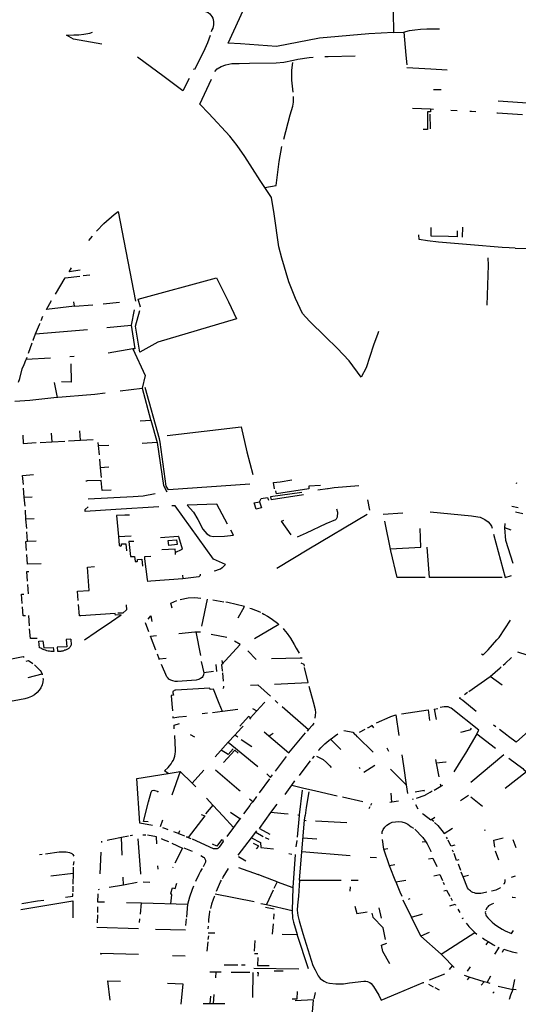
# Model space of a CAD drawing. Extents: x -9.486 to -9.307, y 38.675 to 38.769.
# Drawn here: x -9.415 to -9.412, y 38.714 to 38.719 of the extents above; entities that cross this region are included whole.
import ezdxf

# ---------------------------------------------------------------- set-up
doc = ezdxf.new("R2010")
doc.units = 0

msp = doc.modelspace()

# ---------------------------------------------------------------- linework, layer by layer
at = {"layer": 'muro_ou_vedacao'}
for points in [[(-9.412856, 38.719679), (-9.412853, 38.719569), (-9.412849, 38.719425), (-9.412845, 38.719269), (-9.41284, 38.719087)], [(-9.41284, 38.719077), (-9.412973, 38.719069), (-9.41324, 38.719046), (-9.413473, 38.719001), (-9.413668, 38.719015), (-9.413735, 38.71902), (-9.413623, 38.719264), (-9.413575, 38.71935), (-9.413543, 38.719352), (-9.413542, 38.719363)], [(-9.414037, 38.719263), (-9.413842, 38.719185), (-9.413834, 38.719178), (-9.413828, 38.719171), (-9.413822, 38.719163), (-9.413818, 38.719154), (-9.413815, 38.719145), (-9.413813, 38.719136), (-9.413813, 38.719127), (-9.413813, 38.719118), (-9.413815, 38.719109), (-9.413818, 38.7191), (-9.413822, 38.719092), (-9.413827, 38.719081)], [(-9.414417, 38.719013), (-9.414571, 38.719041), (-9.414608, 38.719063), (-9.41457, 38.719064), (-9.414542, 38.719065), (-9.414515, 38.719067), (-9.414505, 38.719069), (-9.414494, 38.719071), (-9.414483, 38.719074), (-9.414468, 38.719079)], [(-9.413832, 38.71906), (-9.413846, 38.719021), (-9.413868, 38.718973), (-9.413916, 38.718877), (-9.413922, 38.718878)], [(-9.41284, 38.719087), (-9.41284, 38.719077)], [(-9.41284, 38.719077), (-9.412785, 38.719079), (-9.412773, 38.718954), (-9.412769, 38.718902)], [(-9.412785, 38.719079), (-9.412773, 38.719083), (-9.412754, 38.719087), (-9.412726, 38.719092), (-9.412694, 38.719095), (-9.41266, 38.719096), (-9.412591, 38.719096)], [(-9.413946, 38.718829), (-9.41398, 38.718761), (-9.414081, 38.718838), (-9.414225, 38.718944)], [(-9.413382, 38.718927), (-9.413357, 38.718932), (-9.413296, 38.718942), (-9.413275, 38.718943)], [(-9.413211, 38.718947), (-9.413194, 38.718947)], [(-9.413194, 38.718947), (-9.413048, 38.718951)], [(-9.413806, 38.718866), (-9.413794, 38.71888), (-9.413773, 38.718893), (-9.413747, 38.718903), (-9.413715, 38.718909), (-9.413675, 38.71891), (-9.413619, 38.718911), (-9.413475, 38.718913), (-9.413433, 38.718917), (-9.413382, 38.718927)], [(-9.413383, 38.718754), (-9.413391, 38.71882), (-9.41339, 38.718874), (-9.413384, 38.718914)], [(-9.412551, 38.718873), (-9.412639, 38.718878), (-9.412768, 38.718886)], [(-9.412922, 38.717462), (-9.412925, 38.717451), (-9.412948, 38.717387), (-9.412989, 38.717265), (-9.413016, 38.717214), (-9.413081, 38.717303), (-9.413146, 38.717371), (-9.413209, 38.717432), (-9.413295, 38.717518), (-9.413332, 38.717558), (-9.41337, 38.71764), (-9.413407, 38.717729), (-9.413444, 38.717858), (-9.413461, 38.717918), (-9.413485, 38.718097), (-9.413501, 38.718186), (-9.413561, 38.718277), (-9.413645, 38.718406), (-9.413685, 38.718466), (-9.413725, 38.718516), (-9.41384, 38.718639), (-9.413887, 38.71869), (-9.413825, 38.718825)], [(-9.413434, 38.718501), (-9.413399, 38.718632), (-9.413385, 38.718679), (-9.413381, 38.718701), (-9.413381, 38.718731)], [(-9.412624, 38.718769), (-9.412583, 38.718769)], [(-9.412275, 38.718708), (-9.412091, 38.718695), (-9.411911, 38.718683), (-9.411909, 38.718681), (-9.411888, 38.718664), (-9.411886, 38.718659), (-9.411883, 38.718616)], [(-9.412641, 38.718662), (-9.412737, 38.718667)], [(-9.412641, 38.718662), (-9.412641, 38.718648), (-9.412657, 38.718648), (-9.412656, 38.718553), (-9.41268, 38.718553)], [(-9.412641, 38.718556), (-9.412642, 38.718635)], [(-9.412624, 38.718661), (-9.412641, 38.718662)], [(-9.412496, 38.718654), (-9.412531, 38.718656)], [(-9.412419, 38.71865), (-9.412427, 38.71865)], [(-9.412396, 38.718648), (-9.412419, 38.71865)], [(-9.412143, 38.718632), (-9.412279, 38.718641), (-9.412281, 38.718641)], [(-9.413536, 38.718239), (-9.413475, 38.71825), (-9.413458, 38.71838), (-9.413444, 38.718461)], [(-9.414446, 38.718003), (-9.414444, 38.718006), (-9.414407, 38.718045), (-9.414351, 38.718093), (-9.41433, 38.718109), (-9.414235, 38.717626)], [(-9.412183, 38.717912), (-9.412215, 38.717914), (-9.412253, 38.717915), (-9.412425, 38.71793), (-9.412597, 38.717944), (-9.412656, 38.717952), (-9.412702, 38.717958), (-9.412703, 38.717984)], [(-9.412497, 38.717972), (-9.412543, 38.717975), (-9.412637, 38.717977), (-9.412637, 38.718024)], [(-9.412497, 38.718006), (-9.412497, 38.717972)], [(-9.412467, 38.718025), (-9.412469, 38.717971)], [(-9.414488, 38.717953), (-9.414468, 38.717977)], [(-9.412183, 38.717912), (-9.41212, 38.71791), (-9.412011, 38.717912)], [(-9.41233, 38.717859), (-9.412328, 38.717819), (-9.412335, 38.717604)], [(-9.414535, 38.717793), (-9.414594, 38.717784), (-9.414581, 38.717806)], [(-9.414668, 38.717664), (-9.414616, 38.717752), (-9.414536, 38.71776)], [(-9.414483, 38.717766), (-9.414519, 38.717763)], [(-9.414208, 38.717592), (-9.414221, 38.717637), (-9.413797, 38.717751), (-9.413732, 38.717622), (-9.41369, 38.717529), (-9.414115, 38.717404), (-9.414212, 38.71735), (-9.414235, 38.717491), (-9.414213, 38.717575)], [(-9.414565, 38.717598), (-9.414717, 38.71758), (-9.41469, 38.717629)], [(-9.414565, 38.717598), (-9.414569, 38.717622)], [(-9.414411, 38.71761), (-9.414323, 38.71762)], [(-9.414565, 38.717598), (-9.414467, 38.717606)], [(-9.414242, 38.717579), (-9.414259, 38.717495)], [(-9.414777, 38.717448), (-9.414755, 38.7175), (-9.414752, 38.717507)], [(-9.414746, 38.717521), (-9.414736, 38.717545)], [(-9.414777, 38.717448), (-9.414496, 38.717473)], [(-9.414391, 38.717483), (-9.414259, 38.717495)], [(-9.414259, 38.717495), (-9.414239, 38.717368), (-9.41425, 38.717367)], [(-9.414814, 38.717345), (-9.414794, 38.7174)], [(-9.41479, 38.717412), (-9.414789, 38.717415), (-9.414777, 38.717448)], [(-9.41425, 38.717367), (-9.414383, 38.717344)], [(-9.41425, 38.717367), (-9.414184, 38.717223), (-9.4142, 38.717155)], [(-9.414868, 38.717188), (-9.414862, 38.717207), (-9.414848, 38.71726), (-9.414837, 38.717284), (-9.414828, 38.717306), (-9.414826, 38.717311)], [(-9.414826, 38.717311), (-9.414825, 38.717314), (-9.414822, 38.717323)], [(-9.414696, 38.717317), (-9.414826, 38.717311)], [(-9.414567, 38.717326), (-9.414591, 38.717324)], [(-9.414586, 38.717287), (-9.414584, 38.717187), (-9.414636, 38.717189)], [(-9.414676, 38.717186), (-9.414659, 38.717105)], [(-9.414888, 38.717085), (-9.414807, 38.71709), (-9.414677, 38.717104), (-9.414455, 38.717123), (-9.414399, 38.71713)], [(-9.414319, 38.71714), (-9.4142, 38.717155)], [(-9.4142, 38.717155), (-9.414154, 38.716986), (-9.414153, 38.716982)], [(-9.414058, 38.716606), (-9.414069, 38.716626), (-9.414102, 38.716864), (-9.414106, 38.716882), (-9.414183, 38.717159)], [(-9.414211, 38.716978), (-9.414153, 38.716982)], [(-9.414153, 38.716982), (-9.414119, 38.716862)], [(-9.414533, 38.716874), (-9.414537, 38.716925)], [(-9.414065, 38.716899), (-9.413665, 38.716946), (-9.413633, 38.716811), (-9.413602, 38.716688)], [(-9.414845, 38.716902), (-9.414843, 38.716857), (-9.414773, 38.716861)], [(-9.414751, 38.716862), (-9.414688, 38.716866)], [(-9.414692, 38.716912), (-9.414688, 38.716866)], [(-9.414688, 38.716866), (-9.414617, 38.716869)], [(-9.414598, 38.71687), (-9.414533, 38.716874)], [(-9.414533, 38.716874), (-9.414464, 38.716878)], [(-9.414439, 38.716862), (-9.414438, 38.716846)], [(-9.414438, 38.716846), (-9.41438, 38.716848)], [(-9.414438, 38.716846), (-9.414433, 38.716795)], [(-9.414119, 38.716862), (-9.4142, 38.716856)], [(-9.414119, 38.716862), (-9.414084, 38.716629), (-9.414066, 38.716595)], [(-9.414431, 38.716772), (-9.414427, 38.716725)], [(-9.414379, 38.716728), (-9.414427, 38.716725)], [(-9.414427, 38.716725), (-9.414422, 38.716673)], [(-9.414842, 38.716634), (-9.414847, 38.716684), (-9.414788, 38.716688)], [(-9.4145, 38.716653), (-9.414504, 38.716653)], [(-9.414497, 38.716654), (-9.4145, 38.716653)], [(-9.414416, 38.716603), (-9.414421, 38.716656), (-9.414497, 38.716654)], [(-9.413484, 38.716611), (-9.41349, 38.716646), (-9.413454, 38.71665), (-9.413391, 38.71666)], [(-9.414837, 38.716566), (-9.414841, 38.716615)], [(-9.414368, 38.716605), (-9.414416, 38.716603)], [(-9.413618, 38.716637), (-9.414058, 38.716606)], [(-9.413235, 38.71663), (-9.413298, 38.716625), (-9.413299, 38.716611), (-9.413474, 38.716585), (-9.413477, 38.716601)], [(-9.413028, 38.716628), (-9.413161, 38.716616), (-9.413193, 38.716612), (-9.413198, 38.716611), (-9.41325, 38.716604)], [(-9.412175, 38.716641), (-9.412173, 38.716646)], [(-9.414837, 38.716566), (-9.414794, 38.716569)], [(-9.414833, 38.716517), (-9.414837, 38.716566)], [(-9.41413, 38.716584), (-9.414195, 38.716572), (-9.414249, 38.716569), (-9.414492, 38.716556)], [(-9.413565, 38.716541), (-9.413557, 38.716559), (-9.413521, 38.716564), (-9.413517, 38.71655)], [(-9.413337, 38.716591), (-9.413506, 38.716568), (-9.413502, 38.716552)], [(-9.413328, 38.716579), (-9.413502, 38.716552)], [(-9.412981, 38.716552), (-9.412971, 38.716496)], [(-9.414828, 38.716448), (-9.414831, 38.716497)], [(-9.41411, 38.716515), (-9.414342, 38.7165), (-9.414507, 38.716489), (-9.414508, 38.716499), (-9.414492, 38.716515)], [(-9.413811, 38.716169), (-9.413802, 38.716171), (-9.413787, 38.716175), (-9.413776, 38.71618), (-9.413767, 38.716186), (-9.413764, 38.716188), (-9.413749, 38.716202), (-9.413813, 38.716231), (-9.414022, 38.71652), (-9.41404, 38.716519)], [(-9.413796, 38.716528), (-9.413956, 38.716524), (-9.413922, 38.716486), (-9.413898, 38.716445), (-9.413871, 38.716394), (-9.41385, 38.716369), (-9.413832, 38.716358), (-9.413815, 38.716354), (-9.413754, 38.716355), (-9.413706, 38.716361), (-9.41372, 38.716388)], [(-9.413738, 38.716421), (-9.413796, 38.716528)], [(-9.413149, 38.716504), (-9.413143, 38.716485), (-9.413145, 38.716459), (-9.41315, 38.716447), (-9.413154, 38.716444), (-9.413207, 38.716422), (-9.413313, 38.716372), (-9.413362, 38.71635)], [(-9.4122, 38.716517), (-9.412167, 38.71651)], [(-9.414784, 38.71645), (-9.414828, 38.716448)], [(-9.414824, 38.716398), (-9.414828, 38.716448)], [(-9.414269, 38.71647), (-9.414294, 38.716469), (-9.414338, 38.716467)], [(-9.414338, 38.716467), (-9.414327, 38.716353)], [(-9.412983, 38.716473), (-9.413299, 38.716286), (-9.413472, 38.716181)], [(-9.413393, 38.716363), (-9.413447, 38.716437), (-9.413434, 38.716442)], [(-9.412897, 38.716475), (-9.41279, 38.716482)], [(-9.412642, 38.716487), (-9.412419, 38.716465), (-9.412384, 38.716461), (-9.412372, 38.716458), (-9.412364, 38.716455), (-9.412354, 38.71645), (-9.412347, 38.716446), (-9.412328, 38.716433)], [(-9.41218, 38.716488), (-9.412142, 38.716479)], [(-9.412757, 38.716132), (-9.41282, 38.716132), (-9.412855, 38.716277), (-9.412888, 38.716437)], [(-9.412857, 38.716287), (-9.412692, 38.716297), (-9.412697, 38.716397)], [(-9.412328, 38.716433), (-9.412317, 38.71642), (-9.412311, 38.71641), (-9.412307, 38.716399)], [(-9.412238, 38.7164), (-9.412237, 38.716424)], [(-9.412204, 38.716389), (-9.412238, 38.7164)], [(-9.412193, 38.716208), (-9.412233, 38.716332), (-9.412238, 38.7164)], [(-9.414819, 38.716328), (-9.414823, 38.716379)], [(-9.414327, 38.716353), (-9.414259, 38.716357)], [(-9.414327, 38.716353), (-9.414324, 38.716307), (-9.414323, 38.716305), (-9.414321, 38.716303), (-9.414318, 38.716302), (-9.414315, 38.716303), (-9.414313, 38.716304), (-9.414311, 38.716306), (-9.414311, 38.716314), (-9.414288, 38.716315), (-9.414284, 38.716277)], [(-9.4141, 38.716349), (-9.414005, 38.716356), (-9.414003, 38.716354), (-9.413984, 38.716288), (-9.413985, 38.716284), (-9.413988, 38.716282), (-9.41402, 38.716268)], [(-9.4123, 38.716367), (-9.412237, 38.716133), (-9.412202, 38.716143)], [(-9.414825, 38.716278), (-9.414829, 38.716327), (-9.414819, 38.716328)], [(-9.414819, 38.716328), (-9.414773, 38.71633)], [(-9.414245, 38.716327), (-9.414271, 38.716326), (-9.414262, 38.716245), (-9.414241, 38.716246), (-9.414238, 38.71622), (-9.414235, 38.716218), (-9.414233, 38.716217), (-9.41423, 38.716218), (-9.414227, 38.716219), (-9.414225, 38.716221), (-9.414225, 38.71623), (-9.414201, 38.716231), (-9.414198, 38.716193)], [(-9.41402, 38.716268), (-9.414022, 38.716286), (-9.414094, 38.716281)], [(-9.412645, 38.716132), (-9.412658, 38.716297)], [(-9.414746, 38.716207), (-9.414819, 38.716204), (-9.414824, 38.716256)], [(-9.413979, 38.716125), (-9.414153, 38.716112), (-9.414169, 38.716111), (-9.41417, 38.716122), (-9.414185, 38.716233), (-9.414186, 38.716246), (-9.414152, 38.716248)], [(-9.414019, 38.716256), (-9.41402, 38.716268)], [(-9.414486, 38.716063), (-9.414496, 38.716189), (-9.414457, 38.716191)], [(-9.414819, 38.716113), (-9.414823, 38.716164), (-9.414813, 38.716164)], [(-9.413982, 38.716145), (-9.41398, 38.716127)], [(-9.41398, 38.716127), (-9.413979, 38.716125)], [(-9.413886, 38.716145), (-9.413886, 38.716143), (-9.413889, 38.716139), (-9.413891, 38.716137), (-9.413894, 38.716136), (-9.413979, 38.716125)], [(-9.413886, 38.716151), (-9.413886, 38.716145)], [(-9.412669, 38.716132), (-9.412757, 38.716132)], [(-9.412253, 38.716133), (-9.412645, 38.716132)], [(-9.414815, 38.716044), (-9.414818, 38.716094)], [(-9.414848, 38.715992), (-9.414852, 38.716042), (-9.414839, 38.716043)], [(-9.414546, 38.716008), (-9.41455, 38.716059), (-9.414486, 38.716063)], [(-9.413995, 38.716014), (-9.41395, 38.716022), (-9.413914, 38.716024), (-9.413883, 38.716021)], [(-9.413877, 38.715869), (-9.413847, 38.716015)], [(-9.414831, 38.715926), (-9.414843, 38.715926), (-9.414847, 38.715974)], [(-9.414531, 38.715926), (-9.414538, 38.715926), (-9.414544, 38.715986)], [(-9.414287, 38.715984), (-9.414285, 38.715958), (-9.414305, 38.715939), (-9.414331, 38.715939)], [(-9.414038, 38.715966), (-9.414045, 38.715994), (-9.414013, 38.716009)], [(-9.413817, 38.716012), (-9.413758, 38.716001)], [(-9.413681, 38.715914), (-9.413646, 38.715975), (-9.413736, 38.715997), (-9.413747, 38.715999)], [(-9.413618, 38.715966), (-9.41361, 38.715964), (-9.413587, 38.715955), (-9.413564, 38.715946), (-9.41356, 38.715944)], [(-9.414809, 38.715872), (-9.414813, 38.715927)], [(-9.414512, 38.715795), (-9.414449, 38.715838), (-9.414365, 38.715894), (-9.414313, 38.71593), (-9.414344, 38.715929), (-9.414346, 38.715938), (-9.414531, 38.715926)], [(-9.414167, 38.715908), (-9.414153, 38.715926), (-9.414147, 38.715895)], [(-9.413551, 38.71594), (-9.413542, 38.715935), (-9.413521, 38.715923), (-9.413507, 38.715914), (-9.413494, 38.715905), (-9.413468, 38.715885), (-9.41346, 38.715878), (-9.413592, 38.715801)], [(-9.414767, 38.715803), (-9.414803, 38.715802), (-9.414808, 38.715855)], [(-9.414163, 38.715838), (-9.414182, 38.715888)], [(-9.413437, 38.715856), (-9.413434, 38.715852), (-9.413415, 38.715829), (-9.413412, 38.715824), (-9.413407, 38.715817), (-9.413398, 38.715804), (-9.413378, 38.715771), (-9.413366, 38.71575), (-9.41335, 38.715724)], [(-9.412364, 38.71572), (-9.412355, 38.715714), (-9.412329, 38.715741), (-9.412281, 38.715795), (-9.41227, 38.715809), (-9.412207, 38.715902)], [(-9.414125, 38.71574), (-9.414154, 38.715816), (-9.414123, 38.715819)], [(-9.414002, 38.715829), (-9.413915, 38.715838), (-9.41391, 38.715839)], [(-9.41391, 38.715839), (-9.413885, 38.715711)], [(-9.41391, 38.715839), (-9.413903, 38.715839), (-9.413885, 38.715839)], [(-9.413742, 38.715808), (-9.413827, 38.715825)], [(-9.414586, 38.715799), (-9.41461, 38.715797), (-9.414607, 38.715758), (-9.414659, 38.715756)], [(-9.414659, 38.715756), (-9.414657, 38.715734), (-9.414653, 38.715734), (-9.414649, 38.715734), (-9.414645, 38.715734), (-9.414642, 38.715735), (-9.414638, 38.715735), (-9.414634, 38.715736), (-9.414631, 38.715736), (-9.414627, 38.715737), (-9.414623, 38.715738), (-9.41462, 38.71574), (-9.414617, 38.715741), (-9.414612, 38.715742), (-9.414608, 38.715743), (-9.414605, 38.715745), (-9.414601, 38.715747), (-9.414598, 38.715749), (-9.414595, 38.715751), (-9.414592, 38.715754), (-9.414589, 38.715757), (-9.414587, 38.71576), (-9.414586, 38.715763), (-9.414584, 38.715766)], [(-9.414586, 38.715799), (-9.414584, 38.715766)], [(-9.41367, 38.71577), (-9.41377, 38.715661), (-9.413767, 38.71563), (-9.413766, 38.715626)], [(-9.41367, 38.71577), (-9.413701, 38.715789)], [(-9.415026, 38.71567), (-9.414843, 38.715706), (-9.414837, 38.715702)], [(-9.414107, 38.715693), (-9.414117, 38.715718)], [(-9.414107, 38.715693), (-9.414069, 38.715697)], [(-9.413584, 38.71569), (-9.413629, 38.715737)], [(-9.413346, 38.715697), (-9.4135, 38.715693)], [(-9.413346, 38.715697), (-9.413345, 38.715694)], [(-9.413334, 38.715697), (-9.413346, 38.715697)], [(-9.412248, 38.715659), (-9.412237, 38.715668), (-9.412202, 38.715701)], [(-9.41217, 38.715731), (-9.41212, 38.715715)], [(-9.414826, 38.715681), (-9.414814, 38.715684), (-9.41479, 38.715668)], [(-9.414781, 38.71566), (-9.414765, 38.715645), (-9.414751, 38.71563), (-9.414746, 38.715622), (-9.414742, 38.715614), (-9.414741, 38.715612)], [(-9.414105, 38.715688), (-9.414107, 38.715693)], [(-9.413867, 38.715617), (-9.413868, 38.715607), (-9.413872, 38.715598), (-9.413876, 38.715593), (-9.413884, 38.715586), (-9.413889, 38.715583), (-9.413895, 38.715581), (-9.413907, 38.715578), (-9.414008, 38.71557), (-9.414014, 38.71557), (-9.414021, 38.715571), (-9.414033, 38.715574), (-9.414044, 38.715578), (-9.414055, 38.715584), (-9.414059, 38.715588), (-9.414067, 38.715595), (-9.414095, 38.715663)], [(-9.41388, 38.715679), (-9.413867, 38.715617)], [(-9.413802, 38.715662), (-9.413798, 38.715624)], [(-9.413768, 38.715684), (-9.413766, 38.715665)], [(-9.413484, 38.715556), (-9.413302, 38.715566), (-9.413322, 38.715646)], [(-9.413341, 38.715671), (-9.413326, 38.715665), (-9.413324, 38.715654)], [(-9.412317, 38.715598), (-9.412264, 38.715644), (-9.412259, 38.715649)], [(-9.414736, 38.715589), (-9.414735, 38.715583), (-9.414736, 38.715568), (-9.41474, 38.715552), (-9.414747, 38.715537), (-9.414756, 38.715523), (-9.414768, 38.715511), (-9.414782, 38.715499), (-9.414798, 38.71549), (-9.414816, 38.715482), (-9.414835, 38.715477), (-9.41494, 38.715457)], [(-9.414816, 38.715593), (-9.414741, 38.715612)], [(-9.414741, 38.715612), (-9.41474, 38.715607)], [(-9.413813, 38.715624), (-9.413867, 38.715617)], [(-9.413765, 38.715618), (-9.413761, 38.715572)], [(-9.412433, 38.715517), (-9.412317, 38.715598)], [(-9.412252, 38.71555), (-9.412317, 38.715598)], [(-9.413783, 38.715452), (-9.413814, 38.715529), (-9.413832, 38.715528), (-9.413833, 38.715534), (-9.414017, 38.715524), (-9.414022, 38.715523), (-9.414026, 38.715522), (-9.41403, 38.715519), (-9.414033, 38.715516), (-9.414034, 38.715509), (-9.414031, 38.715496), (-9.414042, 38.715494), (-9.414039, 38.715449)], [(-9.413764, 38.715532), (-9.413761, 38.715535), (-9.413759, 38.715537), (-9.413758, 38.71554), (-9.413758, 38.715543)], [(-9.413758, 38.715543), (-9.413758, 38.715545)], [(-9.413613, 38.71555), (-9.413574, 38.715552), (-9.413506, 38.715491)], [(-9.413274, 38.715458), (-9.413296, 38.715543)], [(-9.412466, 38.715467), (-9.412481, 38.715479), (-9.41248, 38.715485)], [(-9.412457, 38.715501), (-9.412441, 38.715512)], [(-9.414039, 38.715449), (-9.414036, 38.715412)], [(-9.413765, 38.715409), (-9.413783, 38.715452)], [(-9.41358, 38.715412), (-9.41354, 38.715455)], [(-9.41354, 38.715455), (-9.413537, 38.715458)], [(-9.413467, 38.715456), (-9.41348, 38.715467)], [(-9.413466, 38.715454), (-9.413467, 38.715456)], [(-9.413443, 38.715436), (-9.4133, 38.715311)], [(-9.413264, 38.715373), (-9.413262, 38.715388), (-9.413261, 38.715403), (-9.413263, 38.715417), (-9.413274, 38.715458)], [(-9.41239, 38.715288), (-9.412379, 38.715307), (-9.412528, 38.715426), (-9.412534, 38.715429), (-9.412544, 38.715433), (-9.412551, 38.715434), (-9.412558, 38.715434), (-9.412566, 38.715433), (-9.412588, 38.71543)], [(-9.412394, 38.715409), (-9.412466, 38.715467)], [(-9.414034, 38.715382), (-9.414033, 38.715375), (-9.414001, 38.715379), (-9.413959, 38.715384)], [(-9.413846, 38.715399), (-9.413875, 38.715395)], [(-9.413765, 38.715409), (-9.41382, 38.715402)], [(-9.413682, 38.71542), (-9.413765, 38.715409)], [(-9.413613, 38.715375), (-9.413624, 38.715381), (-9.413672, 38.715329)], [(-9.413613, 38.715375), (-9.41362, 38.715367)], [(-9.41358, 38.715412), (-9.413582, 38.71541), (-9.413613, 38.715375)], [(-9.413603, 38.715425), (-9.41358, 38.715412)], [(-9.412932, 38.715347), (-9.412859, 38.71538), (-9.412855, 38.715382), (-9.412827, 38.715391), (-9.412811, 38.715278)], [(-9.412797, 38.715395), (-9.412653, 38.715417), (-9.412645, 38.71536)], [(-9.412621, 38.715421), (-9.4126, 38.715425)], [(-9.412621, 38.715421), (-9.41261, 38.715365)], [(-9.414026, 38.715315), (-9.414027, 38.715334), (-9.413997, 38.715344)], [(-9.413654, 38.715329), (-9.413662, 38.71532), (-9.413699, 38.715281)], [(-9.413272, 38.715345), (-9.413279, 38.715335), (-9.4133, 38.715311)], [(-9.412947, 38.715321), (-9.412956, 38.715332), (-9.412961, 38.715329), (-9.412978, 38.715321), (-9.412981, 38.71532)], [(-9.4123, 38.715337), (-9.412288, 38.715327)], [(-9.414059, 38.715074), (-9.414078, 38.715088), (-9.414059, 38.715106), (-9.414051, 38.715115), (-9.414043, 38.715125), (-9.414037, 38.715136), (-9.414031, 38.715146), (-9.414027, 38.715157), (-9.414023, 38.715168), (-9.414021, 38.715179), (-9.414019, 38.715191), (-9.414019, 38.715202), (-9.414023, 38.715279)], [(-9.413915, 38.715269), (-9.413938, 38.715283)], [(-9.413699, 38.715281), (-9.413734, 38.715243)], [(-9.413682, 38.71527), (-9.413699, 38.715281)], [(-9.413539, 38.715298), (-9.413406, 38.715185), (-9.413352, 38.71525), (-9.413316, 38.715293)], [(-9.413491, 38.715289), (-9.413513, 38.715275)], [(-9.4133, 38.715311), (-9.413307, 38.715302)], [(-9.413181, 38.715259), (-9.413178, 38.715261), (-9.413154, 38.715279), (-9.413141, 38.715287)], [(-9.413109, 38.715305), (-9.413079, 38.7153)], [(-9.413079, 38.7153), (-9.413061, 38.715297), (-9.413049, 38.715285), (-9.413045, 38.715282)], [(-9.41295, 38.715188), (-9.413035, 38.715272), (-9.413045, 38.715282)], [(-9.413025, 38.715297), (-9.412993, 38.715313)], [(-9.41239, 38.715288), (-9.412451, 38.715183), (-9.412467, 38.715158), (-9.412515, 38.715082)], [(-9.412476, 38.715296), (-9.412427, 38.71531), (-9.412422, 38.715313), (-9.412418, 38.715318)], [(-9.41239, 38.715288), (-9.412289, 38.715211)], [(-9.412111, 38.715302), (-9.412178, 38.715242), (-9.412219, 38.715274), (-9.412227, 38.71528), (-9.412267, 38.715311)], [(-9.413734, 38.715243), (-9.413805, 38.715163)], [(-9.413734, 38.715243), (-9.413575, 38.715112)], [(-9.413664, 38.715258), (-9.413606, 38.715219)], [(-9.413246, 38.715197), (-9.413243, 38.715201), (-9.413233, 38.715212), (-9.413212, 38.715233), (-9.41319, 38.715252), (-9.413181, 38.715259)], [(-9.413181, 38.715259), (-9.413131, 38.715209)], [(-9.413707, 38.715207), (-9.413735, 38.715177), (-9.413772, 38.7152)], [(-9.413759, 38.715133), (-9.413698, 38.715199), (-9.41368, 38.715183)], [(-9.413421, 38.715165), (-9.41348, 38.715086)], [(-9.413278, 38.715154), (-9.413267, 38.715167)], [(-9.413257, 38.715168), (-9.413221, 38.715149), (-9.413203, 38.715132), (-9.413185, 38.715114)], [(-9.413131, 38.715209), (-9.413126, 38.715204)], [(-9.412865, 38.715193), (-9.412875, 38.715211)], [(-9.412796, 38.715174), (-9.412787, 38.715114)], [(-9.412423, 38.715027), (-9.412243, 38.715177)], [(-9.413349, 38.715062), (-9.41334, 38.715076), (-9.413289, 38.715142)], [(-9.413185, 38.715114), (-9.413177, 38.715105)], [(-9.413001, 38.715081), (-9.412941, 38.715119)], [(-9.412787, 38.715114), (-9.412772, 38.715012)], [(-9.412613, 38.71515), (-9.41261, 38.715129), (-9.412596, 38.715055)], [(-9.412559, 38.715139), (-9.412557, 38.715134), (-9.41261, 38.715129)], [(-9.412217, 38.715157), (-9.412142, 38.7151), (-9.412135, 38.715094), (-9.412122, 38.715085)], [(-9.414228, 38.715046), (-9.414059, 38.715074)], [(-9.414059, 38.715074), (-9.413994, 38.715084)], [(-9.413994, 38.715084), (-9.41404, 38.714956)], [(-9.413994, 38.715084), (-9.413929, 38.715022)], [(-9.413929, 38.715022), (-9.413867, 38.715092)], [(-9.41367, 38.714978), (-9.413676, 38.714983), (-9.413803, 38.715091)], [(-9.413525, 38.715071), (-9.413505, 38.715052), (-9.413494, 38.715067)], [(-9.413027, 38.715105), (-9.413021, 38.7151)], [(-9.412772, 38.715012), (-9.412857, 38.715097)], [(-9.412236, 38.714995), (-9.412122, 38.715085)], [(-9.414143, 38.714793), (-9.414212, 38.714805), (-9.414228, 38.715046)], [(-9.413929, 38.715022), (-9.41391, 38.715002)], [(-9.413511, 38.715045), (-9.413567, 38.714969)], [(-9.413426, 38.71496), (-9.413391, 38.71501)], [(-9.413391, 38.71501), (-9.413374, 38.715033)], [(-9.413391, 38.71501), (-9.413332, 38.714996), (-9.413261, 38.71498)], [(-9.412772, 38.715012), (-9.412764, 38.714966)], [(-9.412594, 38.715), (-9.412585, 38.715005)], [(-9.412588, 38.715018), (-9.412585, 38.715005)], [(-9.412585, 38.715005), (-9.412574, 38.715011)], [(-9.414168, 38.714812), (-9.414192, 38.714815), (-9.414165, 38.714921), (-9.414151, 38.714973), (-9.414147, 38.71498), (-9.414143, 38.714982), (-9.414137, 38.714983), (-9.414113, 38.714977), (-9.414116, 38.714973)], [(-9.413582, 38.714949), (-9.413602, 38.714921)], [(-9.413334, 38.714984), (-9.413351, 38.71485)], [(-9.413299, 38.714974), (-9.413312, 38.71489)], [(-9.413261, 38.71498), (-9.413145, 38.714952)], [(-9.412849, 38.714919), (-9.412854, 38.714968)], [(-9.412672, 38.714976), (-9.412674, 38.714982), (-9.412724, 38.714972)], [(-9.412716, 38.714941), (-9.41267, 38.714957), (-9.412667, 38.714958)], [(-9.412667, 38.714958), (-9.412643, 38.714972)], [(-9.412643, 38.714972), (-9.412631, 38.714979)], [(-9.412621, 38.714984), (-9.412594, 38.715)], [(-9.412478, 38.714928), (-9.412435, 38.714956)], [(-9.413818, 38.714903), (-9.413858, 38.714855)], [(-9.413852, 38.71494), (-9.413818, 38.714903)], [(-9.413818, 38.714903), (-9.413762, 38.714843), (-9.413706, 38.714782)], [(-9.413602, 38.714921), (-9.413613, 38.714907), (-9.413618, 38.7149), (-9.413651, 38.714856)], [(-9.413602, 38.714921), (-9.413619, 38.714935)], [(-9.413503, 38.714863), (-9.41347, 38.714907)], [(-9.413007, 38.71492), (-9.413116, 38.714945)], [(-9.41296, 38.714911), (-9.412965, 38.7149)], [(-9.412849, 38.714919), (-9.412861, 38.714917)], [(-9.412813, 38.714924), (-9.412849, 38.714919)], [(-9.412735, 38.714932), (-9.412736, 38.714937)], [(-9.412708, 38.71488), (-9.41272, 38.714905)], [(-9.412423, 38.714947), (-9.412359, 38.714897)], [(-9.41388, 38.714852), (-9.413861, 38.714844), (-9.413951, 38.714728)], [(-9.413672, 38.714828), (-9.413722, 38.714862)], [(-9.413565, 38.714777), (-9.413503, 38.714863)], [(-9.413411, 38.714854), (-9.413432, 38.714856), (-9.413503, 38.714863)], [(-9.413351, 38.714847), (-9.413362, 38.714729)], [(-9.413351, 38.714847), (-9.413358, 38.714848)], [(-9.413351, 38.71485), (-9.413351, 38.714847)], [(-9.413321, 38.714821), (-9.413319, 38.714845), (-9.413319, 38.714847)], [(-9.413312, 38.71489), (-9.413319, 38.714847)], [(-9.412968, 38.714893), (-9.412973, 38.714883)], [(-9.412684, 38.714857), (-9.412678, 38.714853), (-9.412638, 38.714824), (-9.412637, 38.714825)], [(-9.41409, 38.714822), (-9.414103, 38.714785)], [(-9.413668, 38.714832), (-9.413682, 38.714814), (-9.413706, 38.714782)], [(-9.413337, 38.714651), (-9.413321, 38.714821)], [(-9.413321, 38.714821), (-9.413313, 38.71482)], [(-9.413263, 38.714818), (-9.413092, 38.714808)], [(-9.412901, 38.714747), (-9.412901, 38.714758), (-9.412896, 38.714771), (-9.412888, 38.714784), (-9.412877, 38.714795), (-9.412863, 38.714803), (-9.412847, 38.71481), (-9.41283, 38.714813), (-9.412812, 38.714814), (-9.412795, 38.714812), (-9.412778, 38.714807), (-9.412763, 38.714799), (-9.412745, 38.714786), (-9.412733, 38.714778)], [(-9.412637, 38.714825), (-9.412619, 38.714836), (-9.412617, 38.714838)], [(-9.412623, 38.714814), (-9.412637, 38.714825)], [(-9.412618, 38.714808), (-9.4126, 38.714793), (-9.412579, 38.714765), (-9.412567, 38.714749), (-9.412522, 38.714778)], [(-9.414311, 38.71473), (-9.414274, 38.714737)], [(-9.414264, 38.714739), (-9.414255, 38.714741), (-9.414251, 38.714741)], [(-9.414196, 38.714743), (-9.41418, 38.714743)], [(-9.414121, 38.714693), (-9.414123, 38.714732), (-9.41417, 38.714741)], [(-9.414059, 38.71477), (-9.414071, 38.714774), (-9.414088, 38.71478)], [(-9.414031, 38.71476), (-9.414021, 38.714757), (-9.414005, 38.714751), (-9.414003, 38.71475)], [(-9.413998, 38.714764), (-9.414003, 38.71475)], [(-9.414003, 38.71475), (-9.413989, 38.714744), (-9.41397, 38.714736)], [(-9.413706, 38.714782), (-9.413742, 38.714733)], [(-9.413609, 38.714726), (-9.413579, 38.714764)], [(-9.413585, 38.714756), (-9.413546, 38.714734)], [(-9.413565, 38.714777), (-9.413509, 38.714745)], [(-9.412726, 38.714772), (-9.412711, 38.714758), (-9.412696, 38.714743), (-9.412682, 38.714727), (-9.41267, 38.71471), (-9.412666, 38.714705)], [(-9.412344, 38.714767), (-9.41235, 38.714766)], [(-9.414418, 38.7147), (-9.414418, 38.714708)], [(-9.414389, 38.714714), (-9.414374, 38.714717), (-9.414364, 38.714719), (-9.414311, 38.71473)], [(-9.414307, 38.714632), (-9.414311, 38.71473)], [(-9.414223, 38.714721), (-9.414209, 38.714533), (-9.414209, 38.714529)], [(-9.414097, 38.714722), (-9.414086, 38.714717), (-9.414058, 38.714706)], [(-9.41404, 38.714697), (-9.413982, 38.71467), (-9.414023, 38.714589)], [(-9.413961, 38.714732), (-9.413957, 38.714731), (-9.413954, 38.71473), (-9.413951, 38.714728)], [(-9.413951, 38.714728), (-9.413937, 38.714722)], [(-9.413762, 38.714706), (-9.413784, 38.714676), (-9.413785, 38.714674), (-9.413787, 38.714672), (-9.413789, 38.71467), (-9.413791, 38.714668), (-9.413794, 38.714667), (-9.4138, 38.714666), (-9.413803, 38.714666), (-9.413807, 38.714666), (-9.413813, 38.714667), (-9.413927, 38.714718)], [(-9.413762, 38.714706), (-9.413759, 38.714711), (-9.41377, 38.714715), (-9.413796, 38.714681), (-9.413819, 38.714692)], [(-9.413681, 38.714632), (-9.413609, 38.714726)], [(-9.413609, 38.714726), (-9.41356, 38.714701), (-9.413558, 38.714674), (-9.41349, 38.714666)], [(-9.413582, 38.714666), (-9.413569, 38.714681), (-9.413598, 38.714696)], [(-9.413534, 38.714728), (-9.413514, 38.714718)], [(-9.413364, 38.714711), (-9.413368, 38.714677)], [(-9.41333, 38.714726), (-9.413255, 38.71472)], [(-9.412893, 38.714664), (-9.4129, 38.714716)], [(-9.412666, 38.714705), (-9.412685, 38.714703)], [(-9.412666, 38.714705), (-9.412658, 38.714693), (-9.412649, 38.714676), (-9.41264, 38.714657), (-9.412638, 38.714651)], [(-9.412548, 38.714721), (-9.412554, 38.71473)], [(-9.412509, 38.714686), (-9.412529, 38.714681), (-9.412535, 38.714694), (-9.412544, 38.714713)], [(-9.412293, 38.714676), (-9.412298, 38.714713), (-9.412248, 38.714726)], [(-9.412196, 38.714717), (-9.412179, 38.714673)], [(-9.414755, 38.714635), (-9.414741, 38.714637)], [(-9.414722, 38.71464), (-9.414648, 38.71465), (-9.414632, 38.714651), (-9.414611, 38.71465), (-9.414592, 38.714646), (-9.41458, 38.714641), (-9.414574, 38.714635), (-9.414569, 38.714626)], [(-9.414426, 38.714532), (-9.414421, 38.714648)], [(-9.413974, 38.714671), (-9.413929, 38.714653)], [(-9.413883, 38.71463), (-9.413868, 38.714622), (-9.413865, 38.71462), (-9.413861, 38.714613), (-9.413858, 38.714606), (-9.413858, 38.714598), (-9.413858, 38.714595), (-9.413859, 38.714591), (-9.413862, 38.714584), (-9.41387, 38.71457)], [(-9.413406, 38.714642), (-9.413391, 38.714637)], [(-9.413373, 38.714636), (-9.413384, 38.714458)], [(-9.413348, 38.714498), (-9.413337, 38.714651)], [(-9.413075, 38.714629), (-9.413337, 38.714651)], [(-9.412893, 38.714664), (-9.412872, 38.714669)], [(-9.412862, 38.714575), (-9.412893, 38.714664)], [(-9.412516, 38.714648), (-9.412521, 38.714659)], [(-9.412488, 38.714607), (-9.412499, 38.714604), (-9.412513, 38.714641)], [(-9.412291, 38.714655), (-9.412273, 38.714607)], [(-9.41457, 38.714598), (-9.414572, 38.714578)], [(-9.413639, 38.7146), (-9.413679, 38.714624)], [(-9.412932, 38.714617), (-9.412967, 38.71462)], [(-9.412833, 38.71458), (-9.412862, 38.714575)], [(-9.412651, 38.714612), (-9.412627, 38.714616), (-9.412607, 38.714571)], [(-9.412477, 38.714549), (-9.412489, 38.714583)], [(-9.414572, 38.714533), (-9.414693, 38.714519)], [(-9.414572, 38.714533), (-9.414574, 38.714475)], [(-9.414572, 38.714567), (-9.414572, 38.714533)], [(-9.414116, 38.714574), (-9.414115, 38.714556)], [(-9.414034, 38.714568), (-9.414036, 38.714563)], [(-9.413876, 38.714561), (-9.413879, 38.714555), (-9.413884, 38.714546), (-9.413894, 38.714527), (-9.413911, 38.71449)], [(-9.413766, 38.714506), (-9.413761, 38.714514), (-9.413732, 38.714561)], [(-9.413678, 38.714566), (-9.413573, 38.714527)], [(-9.41347, 38.714489), (-9.41355, 38.714519), (-9.413573, 38.714527)], [(-9.412827, 38.714488), (-9.412862, 38.714575)], [(-9.412623, 38.714521), (-9.41259, 38.714528), (-9.412576, 38.714495)], [(-9.412463, 38.714515), (-9.412474, 38.714541)], [(-9.414301, 38.714471), (-9.414378, 38.714458)], [(-9.414301, 38.714471), (-9.414303, 38.714514)], [(-9.414226, 38.714484), (-9.414301, 38.714471)], [(-9.414158, 38.714485), (-9.414194, 38.714487)], [(-9.414045, 38.71437), (-9.414039, 38.714418), (-9.414045, 38.714427), (-9.414035, 38.714455), (-9.414022, 38.714453), (-9.414013, 38.714481)], [(-9.413797, 38.714437), (-9.413776, 38.714489), (-9.41377, 38.714498)], [(-9.41347, 38.714489), (-9.413487, 38.714453)], [(-9.41347, 38.714489), (-9.413384, 38.714458)], [(-9.413348, 38.714498), (-9.413355, 38.71441), (-9.41336, 38.714362), (-9.413361, 38.714335), (-9.413357, 38.714307), (-9.413351, 38.714277), (-9.413331, 38.714209), (-9.413277, 38.714036), (-9.413265, 38.714012), (-9.413248, 38.713981), (-9.413237, 38.713966), (-9.413229, 38.71396), (-9.413216, 38.713951), (-9.413202, 38.713944), (-9.413186, 38.71394), (-9.413152, 38.713938), (-9.413111, 38.713938), (-9.413078, 38.713942), (-9.413001, 38.713952), (-9.412991, 38.713952), (-9.412982, 38.71395), (-9.412977, 38.713948), (-9.412969, 38.713944), (-9.412962, 38.713939), (-9.412948, 38.713922), (-9.41292, 38.713876), (-9.412907, 38.713848), (-9.412817, 38.713886)], [(-9.413348, 38.714498), (-9.413126, 38.714498), (-9.413123, 38.714498)], [(-9.413069, 38.714498), (-9.413032, 38.714498)], [(-9.412827, 38.714488), (-9.412774, 38.714497)], [(-9.412827, 38.714488), (-9.412806, 38.714435), (-9.412796, 38.714411)], [(-9.412572, 38.714487), (-9.412566, 38.714473)], [(-9.412435, 38.714522), (-9.412463, 38.714515)], [(-9.412335, 38.714432), (-9.41236, 38.714427), (-9.412369, 38.714425), (-9.412377, 38.714425), (-9.412386, 38.714425), (-9.412395, 38.714426), (-9.412403, 38.714428), (-9.412411, 38.714431), (-9.412418, 38.714435), (-9.412425, 38.714439), (-9.41243, 38.714444), (-9.412435, 38.714449), (-9.41244, 38.714455), (-9.412463, 38.714515)], [(-9.412243, 38.714477), (-9.412241, 38.714479), (-9.412237, 38.71449), (-9.412236, 38.714501)], [(-9.412183, 38.714519), (-9.412205, 38.714512)], [(-9.414615, 38.714406), (-9.414574, 38.714411), (-9.414574, 38.714425)], [(-9.414575, 38.714464), (-9.414575, 38.714434)], [(-9.414403, 38.714378), (-9.41444, 38.714379), (-9.414438, 38.714424)], [(-9.414436, 38.714447), (-9.414431, 38.714449)], [(-9.413952, 38.714367), (-9.413941, 38.714408), (-9.413928, 38.714448), (-9.41392, 38.714467)], [(-9.413594, 38.71438), (-9.413804, 38.714422)], [(-9.413491, 38.714444), (-9.413528, 38.714365)], [(-9.413384, 38.714458), (-9.413388, 38.714334)], [(-9.413074, 38.714462), (-9.413076, 38.714438)], [(-9.412568, 38.71444), (-9.412554, 38.714443), (-9.412535, 38.71441)], [(-9.412261, 38.714458), (-9.412266, 38.714454), (-9.412277, 38.714448), (-9.412288, 38.714443), (-9.412301, 38.714439), (-9.412311, 38.714437)], [(-9.414855, 38.714338), (-9.414575, 38.714386), (-9.414574, 38.714293)], [(-9.414851, 38.714371), (-9.414766, 38.714385), (-9.414731, 38.71439)], [(-9.414285, 38.714376), (-9.414203, 38.714374)], [(-9.414209, 38.714314), (-9.414203, 38.714374)], [(-9.414203, 38.714374), (-9.413952, 38.714367)], [(-9.413958, 38.714298), (-9.413952, 38.714367)], [(-9.413809, 38.71441), (-9.413811, 38.714407), (-9.413816, 38.714393), (-9.413825, 38.714367), (-9.41383, 38.714345)], [(-9.413558, 38.714372), (-9.413528, 38.714365)], [(-9.413528, 38.714365), (-9.413388, 38.714334)], [(-9.412743, 38.714298), (-9.412788, 38.714389)], [(-9.41276, 38.714395), (-9.41275, 38.714398)], [(-9.412535, 38.714359), (-9.412507, 38.714367), (-9.412505, 38.714363)], [(-9.412531, 38.714402), (-9.412523, 38.714388)], [(-9.4123, 38.714371), (-9.412309, 38.714368), (-9.412313, 38.714366), (-9.41232, 38.714362), (-9.412326, 38.714358), (-9.412331, 38.714353), (-9.412335, 38.714347), (-9.412341, 38.714336)], [(-9.412181, 38.714402), (-9.412196, 38.714404), (-9.412199, 38.714403)], [(-9.41444, 38.714323), (-9.414439, 38.714353)], [(-9.41384, 38.714269), (-9.413839, 38.714284), (-9.413836, 38.714312), (-9.413834, 38.714326), (-9.413833, 38.714331)], [(-9.413532, 38.714352), (-9.413486, 38.714342)], [(-9.413488, 38.714316), (-9.41349, 38.714286)], [(-9.413388, 38.714334), (-9.413386, 38.714292), (-9.413381, 38.71427), (-9.413361, 38.714203)], [(-9.41305, 38.714356), (-9.413038, 38.714317), (-9.412983, 38.714326)], [(-9.412957, 38.714318), (-9.412952, 38.714297), (-9.412897, 38.714239)], [(-9.412919, 38.714348), (-9.412907, 38.714292)], [(-9.412743, 38.714298), (-9.412688, 38.714314), (-9.412684, 38.714316)], [(-9.412492, 38.714341), (-9.412481, 38.714323)], [(-9.412343, 38.714328), (-9.412344, 38.714323), (-9.412343, 38.714317), (-9.412342, 38.71431), (-9.41234, 38.714304), (-9.412331, 38.714293), (-9.41232, 38.714282), (-9.412307, 38.714271), (-9.412294, 38.71426), (-9.412281, 38.71425), (-9.412267, 38.714241), (-9.412252, 38.714232), (-9.412236, 38.714224), (-9.412203, 38.714209), (-9.412191, 38.714225)], [(-9.414442, 38.714266), (-9.41444, 38.71431)], [(-9.414214, 38.714269), (-9.414212, 38.714288)], [(-9.413963, 38.714252), (-9.413959, 38.714289)], [(-9.413492, 38.714261), (-9.413496, 38.714206)], [(-9.412692, 38.714195), (-9.412743, 38.714298)], [(-9.412464, 38.714291), (-9.412471, 38.714288)], [(-9.412448, 38.714265), (-9.412438, 38.714254), (-9.412433, 38.714247), (-9.412427, 38.714241), (-9.412402, 38.714217), (-9.4124, 38.714215)], [(-9.414219, 38.714235), (-9.414444, 38.714241)], [(-9.414127, 38.714233), (-9.413966, 38.714228)], [(-9.413843, 38.714212), (-9.413807, 38.714212)], [(-9.413842, 38.714235), (-9.413841, 38.714248)], [(-9.413442, 38.714205), (-9.413361, 38.714203)], [(-9.412884, 38.714177), (-9.412897, 38.714239)], [(-9.412648, 38.714214), (-9.412692, 38.714195)], [(-9.412582, 38.714098), (-9.4124, 38.714215)], [(-9.4124, 38.714215), (-9.412389, 38.714206)], [(-9.413848, 38.714113), (-9.413843, 38.714164)], [(-9.413842, 38.714177), (-9.41384, 38.714197)], [(-9.413592, 38.714113), (-9.413588, 38.714171)], [(-9.413301, 38.714018), (-9.413361, 38.714203)], [(-9.412861, 38.714046), (-9.412898, 38.714111), (-9.412906, 38.714146), (-9.412877, 38.714157)], [(-9.412582, 38.714098), (-9.412692, 38.714195)], [(-9.41236, 38.714185), (-9.412345, 38.714174), (-9.412329, 38.714165)], [(-9.412329, 38.714165), (-9.412342, 38.714148)], [(-9.412329, 38.714165), (-9.412299, 38.714148), (-9.412293, 38.714145)], [(-9.414422, 38.714096), (-9.414423, 38.714103)], [(-9.414423, 38.714103), (-9.414219, 38.714097)], [(-9.413574, 38.714099), (-9.413593, 38.7141)], [(-9.412521, 38.714034), (-9.412565, 38.71408), (-9.412582, 38.714098)], [(-9.412277, 38.714136), (-9.412271, 38.714134), (-9.412294, 38.714097)], [(-9.412251, 38.714109), (-9.412244, 38.714124), (-9.412233, 38.71412), (-9.412199, 38.71411), (-9.412181, 38.714106), (-9.412172, 38.714104)], [(-9.414036, 38.714091), (-9.413967, 38.714088)], [(-9.413574, 38.71408), (-9.413576, 38.714036), (-9.413513, 38.714036)], [(-9.413834, 38.714002), (-9.413772, 38.714002)], [(-9.413801, 38.71397), (-9.413799, 38.714002)], [(-9.413682, 38.714038), (-9.413699, 38.714038), (-9.413756, 38.714038)], [(-9.413719, 38.714001), (-9.413617, 38.714)], [(-9.413643, 38.714038), (-9.413662, 38.714038)], [(-9.413602, 38.713863), (-9.413599, 38.713999)], [(-9.413596, 38.714022), (-9.413352, 38.714018)], [(-9.413572, 38.713978), (-9.413571, 38.713996), (-9.413578, 38.713996)], [(-9.413437, 38.714005), (-9.413486, 38.714005)], [(-9.412646, 38.713958), (-9.412563, 38.713992)], [(-9.412538, 38.714015), (-9.412521, 38.714034)], [(-9.412513, 38.714025), (-9.412521, 38.714034)], [(-9.41244, 38.714005), (-9.412425, 38.714029)], [(-9.414373, 38.713849), (-9.414386, 38.713953), (-9.414317, 38.713951)], [(-9.414063, 38.713941), (-9.41398, 38.713938), (-9.413991, 38.713827)], [(-9.412817, 38.713886), (-9.41268, 38.713944), (-9.412677, 38.713945)], [(-9.412431, 38.713973), (-9.412457, 38.713982)], [(-9.412431, 38.713973), (-9.412443, 38.713958)], [(-9.412351, 38.713948), (-9.412431, 38.713973)], [(-9.412366, 38.71393), (-9.412351, 38.713948)], [(-9.412334, 38.713944), (-9.412351, 38.713948)], [(-9.412334, 38.713944), (-9.412315, 38.713981)], [(-9.412318, 38.713939), (-9.412334, 38.713944)], [(-9.412196, 38.713907), (-9.412185, 38.71396)], [(-9.413388, 38.713856), (-9.413361, 38.713856), (-9.413359, 38.713896)], [(-9.413265, 38.713891), (-9.413271, 38.713856)], [(-9.412625, 38.71392), (-9.41265, 38.713933)], [(-9.412591, 38.713903), (-9.412616, 38.713916)], [(-9.412297, 38.713894), (-9.412303, 38.713886)], [(-9.412274, 38.713925), (-9.412196, 38.713907)], [(-9.412196, 38.713907), (-9.412207, 38.713876), (-9.412215, 38.713852)], [(-9.412177, 38.713905), (-9.412196, 38.713907)], [(-9.413831, 38.71383), (-9.413828, 38.71387)], [(-9.413814, 38.71383), (-9.413811, 38.71388)], [(-9.413291, 38.713671), (-9.413283, 38.713741), (-9.413273, 38.71385), (-9.413372, 38.713846)], [(-9.41387, 38.71383), (-9.413814, 38.71383)], [(-9.413814, 38.71383), (-9.413753, 38.71383)]]:
    msp.add_lwpolyline(points, dxfattribs=at)
for points in [[(-9.413565, 38.716541), (-9.413554, 38.716508), (-9.413583, 38.716502), (-9.413594, 38.716536), (-9.413565, 38.716541)], [(-9.414059, 38.716332), (-9.414014, 38.716336), (-9.41401, 38.71631), (-9.414055, 38.716306), (-9.414059, 38.716332)], [(-9.414758, 38.715789), (-9.414736, 38.71579), (-9.414732, 38.715752), (-9.414681, 38.715754), (-9.414678, 38.715732), (-9.414685, 38.715732), (-9.414693, 38.715733), (-9.4147, 38.715734), (-9.414708, 38.715735), (-9.414715, 38.715737), (-9.414722, 38.715739), (-9.414729, 38.715741), (-9.414735, 38.715744), (-9.414742, 38.715747), (-9.414748, 38.71575), (-9.414754, 38.715753), (-9.414758, 38.715789)]]:
    msp.add_lwpolyline(points, close=True, dxfattribs=at)

doc.saveas('drawing.dxf')
